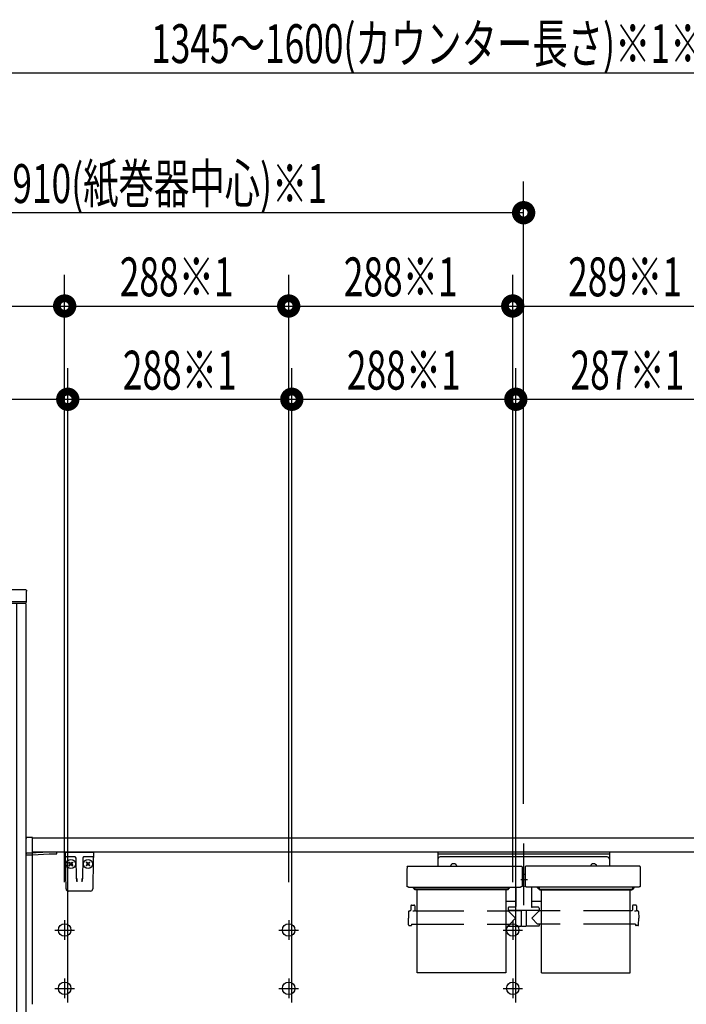
# Model space of a CAD drawing. Units: millimetres. Extents: x -395 to -10, y 7 to 287.
# Drawn here: x -315 to -272, y 105 to 168 of the extents above; entities that cross this region are included whole.
import ezdxf

# ---------------------------------------------------------------- set-up
doc = ezdxf.new("R2010")
doc.units = ezdxf.units.MM
for name, pattern in [('CENTER', [12, 7.5, -1.5, 1.5, -1.5]), ('DASHED', [4.5, 3, -1.5]), ('PHANTOM', [15, 7.5, -1.5, 1.5, -1.5, 1.5, -1.5])]:
    doc.linetypes.add(name, pattern=pattern)
doc.styles.get("Standard").update_dxf_attribs({"font": 'ROMANS', "bigfont": 'BIGFONT'})

# ---------------------------------------------------------------- blocks, each defined once
blk = doc.blocks.new('VIS_UWRA3_R0016')
at = {"color": 112, "linetype": 'Continuous'}
for p, q in [((-327.639, 130.864), (-315.539, 130.864)), ((-327.639, 78.164), (-327.639, 130.864)), ((-315.539, 130.864), (-315.539, 82.203)), ((-315.439, 130.864), (-315.424, 130.864)), ((-315.439, 82.203), (-315.439, 130.864)), ((-314.139, 130.864), (-315.424, 130.864)), ((-314.739, 130.864), (-314.739, 78.664)), ((-314.139, 130.864), (-314.139, 82.203)), ((-315.539, 82.203), (-315.539, 81.086)), ((-315.439, 81.086), (-315.439, 82.203)), ((-314.139, 82.203), (-314.139, 81.086)), ((-314.024, 81.964), (-314.139, 81.964)), ((-315.539, 81.086), (-315.539, 78.164)), ((-315.439, 78.664), (-315.439, 81.086)), ((-314.139, 81.086), (-314.139, 78.664)), ((-314.139, 78.664), (-315.439, 78.664)), ((-314.914, 78.174), (-314.914, 78.664)), ((-314.864, 78.664), (-314.864, 78.174)), ((-314.839, 78.174), (-314.839, 78.664)), ((-314.739, 78.664), (-314.739, 78.265)), ((-314.089, 78.659), (-314.089, 78.544)), ((-314.089, 78.272), (-314.089, 78.544)), ((-314.079, 78.669), (-314.024, 78.669)), ((-315.539, 78.164), (-327.639, 78.164)), ((-314.864, 78.164), (-314.904, 78.164)), ((-314.864, 78.164), (-314.864, 78.174)), ((-314.829, 78.164), (-314.864, 78.164)), ((-314.259, 78.164), (-314.829, 78.164)), ((-314.099, 78.264), (-314.729, 78.264)), ((-314.729, 78.255), (-314.259, 78.255)), ((-314.239, 78.164), (-314.259, 78.164)), ((-314.249, 78.245), (-314.249, 78.174)), ((-314.024, 78.164), (-314.239, 78.164))]:
    blk.add_line(p, q, dxfattribs=at)
at = {"color": 20, "linetype": 'CENTER'}
for p, q in [((-318.039, 129.314), (-317.339, 129.314)), ((-317.689, 128.964), (-317.689, 129.664)), ((-324.889, 126.714), (-324.889, 127.414)), ((-325.239, 127.064), (-324.539, 127.064)), ((-317.489, 112.914), (-316.789, 112.914)), ((-317.139, 112.564), (-317.139, 113.264)), ((-326.139, 111.064), (-326.139, 111.764)), ((-326.489, 111.414), (-325.789, 111.414)), ((-318.239, 99.664), (-317.539, 99.664)), ((-317.889, 99.314), (-317.889, 100.014)), ((-318.814, 97.789), (-318.114, 97.789)), ((-318.464, 97.439), (-318.464, 98.139)), ((-326.139, 95.689), (-326.139, 96.389)), ((-326.489, 96.039), (-325.789, 96.039))]:
    blk.add_line(p, q, dxfattribs=at)
at = {"color": 0, "linetype": 'DASHED'}
for p, q in [((-327.639, 119.589), (-315.539, 119.589)), ((-327.639, 118.989), (-315.539, 118.989))]:
    blk.add_line(p, q, dxfattribs=at)
at = {"color": 0, "linetype": 'Continuous'}
blk.add_line((-314.024, 81.964), (-314.024, 78.164), dxfattribs=at)
at = {"color": 112, "linetype": 'Continuous'}
for points in [[(-314.729, 78.264), (-314.729, 78.264), (-314.729, 78.264), (-314.73, 78.264), (-314.73, 78.264), (-314.73, 78.264), (-314.731, 78.264), (-314.731, 78.264), (-314.731, 78.264), (-314.732, 78.264), (-314.732, 78.265), (-314.732, 78.265), (-314.732, 78.265), (-314.733, 78.265), (-314.733, 78.265), (-314.733, 78.265), (-314.734, 78.265), (-314.734, 78.265), (-314.734, 78.266), (-314.734, 78.266), (-314.735, 78.266), (-314.735, 78.266), (-314.735, 78.266), (-314.735, 78.267), (-314.736, 78.267), (-314.736, 78.267), (-314.736, 78.267), (-314.736, 78.267), (-314.736, 78.268), (-314.737, 78.268), (-314.737, 78.268), (-314.737, 78.268), (-314.737, 78.269), (-314.737, 78.269), (-314.738, 78.269), (-314.738, 78.27), (-314.738, 78.27), (-314.738, 78.27), (-314.738, 78.27), (-314.738, 78.271), (-314.738, 78.271), (-314.738, 78.271), (-314.738, 78.272), (-314.739, 78.272), (-314.739, 78.272), (-314.739, 78.273), (-314.739, 78.273), (-314.739, 78.273), (-314.739, 78.273), (-314.739, 78.274), (-314.739, 78.274)], [(-314.729, 78.255), (-314.729, 78.255), (-314.729, 78.255), (-314.73, 78.255), (-314.73, 78.255), (-314.73, 78.255), (-314.731, 78.255), (-314.731, 78.255), (-314.731, 78.255), (-314.732, 78.255), (-314.732, 78.255), (-314.732, 78.255), (-314.732, 78.255), (-314.733, 78.255), (-314.733, 78.256), (-314.733, 78.256), (-314.734, 78.256), (-314.734, 78.256), (-314.734, 78.256), (-314.734, 78.256), (-314.735, 78.257), (-314.735, 78.257), (-314.735, 78.257), (-314.735, 78.257), (-314.736, 78.257), (-314.736, 78.258), (-314.736, 78.258), (-314.736, 78.258), (-314.736, 78.258), (-314.737, 78.259), (-314.737, 78.259), (-314.737, 78.259), (-314.737, 78.259), (-314.737, 78.26), (-314.738, 78.26), (-314.738, 78.26), (-314.738, 78.26), (-314.738, 78.261), (-314.738, 78.261), (-314.738, 78.261), (-314.738, 78.262), (-314.738, 78.262), (-314.738, 78.262), (-314.739, 78.262), (-314.739, 78.263), (-314.739, 78.263), (-314.739, 78.263), (-314.739, 78.264), (-314.739, 78.264), (-314.739, 78.264), (-314.739, 78.265)], [(-314.259, 78.255), (-314.258, 78.255), (-314.258, 78.255), (-314.258, 78.255), (-314.258, 78.255), (-314.257, 78.255), (-314.257, 78.254), (-314.257, 78.254), (-314.256, 78.254), (-314.256, 78.254), (-314.256, 78.254), (-314.255, 78.254), (-314.255, 78.254), (-314.255, 78.254), (-314.255, 78.254), (-314.254, 78.254), (-314.254, 78.253), (-314.254, 78.253), (-314.253, 78.253), (-314.253, 78.253), (-314.253, 78.253), (-314.253, 78.253), (-314.252, 78.252), (-314.252, 78.252), (-314.252, 78.252), (-314.252, 78.252), (-314.251, 78.252), (-314.251, 78.251), (-314.251, 78.251), (-314.251, 78.251), (-314.251, 78.251), (-314.25, 78.25), (-314.25, 78.25), (-314.25, 78.25), (-314.25, 78.249), (-314.25, 78.249), (-314.25, 78.249), (-314.25, 78.249), (-314.249, 78.248), (-314.249, 78.248), (-314.249, 78.248), (-314.249, 78.247), (-314.249, 78.247), (-314.249, 78.247), (-314.249, 78.247), (-314.249, 78.246), (-314.249, 78.246), (-314.249, 78.246), (-314.249, 78.245), (-314.249, 78.245), (-314.249, 78.245)], [(-314.089, 78.274), (-314.089, 78.274), (-314.089, 78.273), (-314.089, 78.273), (-314.089, 78.273), (-314.089, 78.273), (-314.089, 78.272), (-314.089, 78.272), (-314.089, 78.272), (-314.089, 78.271), (-314.089, 78.271), (-314.089, 78.271), (-314.089, 78.27), (-314.09, 78.27), (-314.09, 78.27), (-314.09, 78.27), (-314.09, 78.269), (-314.09, 78.269), (-314.09, 78.269), (-314.09, 78.268), (-314.091, 78.268), (-314.091, 78.268), (-314.091, 78.268), (-314.091, 78.267), (-314.091, 78.267), (-314.092, 78.267), (-314.092, 78.267), (-314.092, 78.267), (-314.092, 78.266), (-314.093, 78.266), (-314.093, 78.266), (-314.093, 78.266), (-314.093, 78.266), (-314.094, 78.265), (-314.094, 78.265), (-314.094, 78.265), (-314.095, 78.265), (-314.095, 78.265), (-314.095, 78.265), (-314.095, 78.265), (-314.096, 78.265), (-314.096, 78.264), (-314.096, 78.264), (-314.097, 78.264), (-314.097, 78.264), (-314.097, 78.264), (-314.098, 78.264), (-314.098, 78.264), (-314.098, 78.264), (-314.098, 78.264), (-314.099, 78.264)]]:
    blk.add_lwpolyline(points, dxfattribs=at)
at = {"color": 0, "linetype": 'Continuous'}
for centre in [(-317.689, 129.314), (-324.889, 127.064), (-317.139, 112.914), (-326.139, 111.414), (-317.889, 99.664), (-318.464, 97.789), (-326.139, 96.039)]:
    blk.add_circle(centre, 0.125, dxfattribs=at)
at = {"color": 112, "linetype": 'Continuous'}
for centre, start, end in [((-314.079, 78.659), 90, 180), ((-314.904, 78.174), 180, 270), ((-314.829, 78.174), 180, 270), ((-314.259, 78.174), 270, 0)]:
    blk.add_arc(centre, 0.01, start, end, dxfattribs=at)
at = {"color": 0}
blk.add_point((-327.639, 78.164), dxfattribs=at)
blk = doc.blocks.new('VIS_UWRA3_R0018')
at = {"color": 20, "linetype": 'Continuous'}
for p, q in [((-327.494, 131.765), (-327.494, 131.735)), ((-327.484, 131.775), (-327.48, 131.775)), ((-327.48, 131.775), (-314.214, 131.775)), ((-314.214, 131.775), (-314.209, 131.775)), ((-327.539, 130.964), (-327.539, 131.664)), ((-314.084, 130.965), (-314.084, 131.65)), ((-326.861, 130.964), (-327.539, 130.964)), ((-326.84, 130.921), (-326.844, 130.908)), ((-326.844, 130.905), (-326.844, 130.825)), ((-326.84, 130.925), (-326.84, 130.921)), ((-326.834, 130.815), (-326.346, 130.815)), ((-326.834, 130.815), (-326.834, 130.815)), ((-326.345, 130.821), (-326.344, 130.821)), ((-326.326, 130.821), (-326.326, 130.821)), ((-326.326, 130.821), (-326.126, 130.821)), ((-326.126, 130.821), (-326.126, 130.821)), ((-326.109, 130.821), (-326.108, 130.821)), ((-326.108, 130.821), (-326.108, 130.821)), ((-326.108, 130.821), (-324.464, 130.821)), ((-324.464, 130.821), (-324.464, 130.821)), ((-324.464, 130.821), (-324.463, 130.821)), ((-324.447, 130.821), (-324.447, 130.821)), ((-324.447, 130.821), (-324.246, 130.821)), ((-324.246, 130.821), (-324.246, 130.821)), ((-324.226, 130.815), (-317.996, 130.815)), ((-317.995, 130.821), (-317.994, 130.821)), ((-317.976, 130.821), (-317.976, 130.821)), ((-317.976, 130.821), (-317.776, 130.821)), ((-317.776, 130.821), (-317.776, 130.821)), ((-317.759, 130.821), (-317.758, 130.821)), ((-317.758, 130.821), (-317.758, 130.821)), ((-317.758, 130.821), (-316.114, 130.821)), ((-316.114, 130.821), (-316.114, 130.821)), ((-316.114, 130.821), (-316.113, 130.821)), ((-316.097, 130.821), (-316.097, 130.821)), ((-316.097, 130.821), (-315.919, 130.821)), ((-315.909, 130.915), (-315.909, 130.879)), ((-315.909, 130.911), (-315.909, 130.911)), ((-315.909, 130.879), (-315.909, 130.839)), ((-315.909, 130.839), (-315.909, 130.831)), ((-314.135, 130.964), (-315.865, 130.964)), ((-314.135, 130.964), (-314.133, 130.96)), ((-314.124, 130.955), (-314.094, 130.955))]:
    blk.add_line(p, q, dxfattribs=at)
at = {"color": 112, "linetype": 'Continuous'}
for p, q in [((-327.539, 131.664), (-327.539, 130.964)), ((-315.451, 130.964), (-315.576, 130.964))]:
    blk.add_line(p, q, dxfattribs=at)
at = {"color": 20, "linetype": 'Continuous'}
for points in [[(-327.494, 131.765), (-327.494, 131.766), (-327.494, 131.766), (-327.494, 131.766), (-327.494, 131.766), (-327.494, 131.767), (-327.494, 131.767), (-327.494, 131.767), (-327.494, 131.768), (-327.494, 131.768), (-327.494, 131.768), (-327.494, 131.769), (-327.494, 131.769), (-327.494, 131.769), (-327.493, 131.769), (-327.493, 131.77), (-327.493, 131.77), (-327.493, 131.77), (-327.493, 131.771), (-327.493, 131.771), (-327.493, 131.771), (-327.492, 131.771), (-327.492, 131.772), (-327.492, 131.772), (-327.492, 131.772), (-327.492, 131.772), (-327.491, 131.772), (-327.491, 131.773), (-327.491, 131.773), (-327.491, 131.773), (-327.49, 131.773), (-327.49, 131.773), (-327.49, 131.774), (-327.49, 131.774), (-327.489, 131.774), (-327.489, 131.774), (-327.489, 131.774), (-327.488, 131.774), (-327.488, 131.774), (-327.488, 131.775), (-327.488, 131.775), (-327.487, 131.775), (-327.487, 131.775), (-327.487, 131.775), (-327.486, 131.775), (-327.486, 131.775), (-327.486, 131.775), (-327.485, 131.775), (-327.485, 131.775), (-327.485, 131.775), (-327.484, 131.775)], [(-327.49, 131.714), (-327.49, 131.726), (-327.49, 131.727)], [(-314.209, 131.775), (-314.205, 131.775), (-314.201, 131.775), (-314.197, 131.775), (-314.193, 131.774), (-314.19, 131.774), (-314.186, 131.773), (-314.182, 131.772), (-314.178, 131.771), (-314.174, 131.77), (-314.171, 131.769), (-314.167, 131.768), (-314.163, 131.766), (-314.159, 131.765), (-314.156, 131.763), (-314.152, 131.762), (-314.149, 131.76), (-314.146, 131.758), (-314.142, 131.756), (-314.139, 131.754), (-314.136, 131.751), (-314.133, 131.749), (-314.129, 131.747), (-314.126, 131.744), (-314.124, 131.741), (-314.121, 131.739), (-314.118, 131.736), (-314.115, 131.733), (-314.113, 131.73), (-314.11, 131.727), (-314.108, 131.724), (-314.106, 131.72), (-314.104, 131.717), (-314.102, 131.714), (-314.1, 131.71), (-314.098, 131.707), (-314.096, 131.703), (-314.094, 131.7), (-314.093, 131.696), (-314.092, 131.693), (-314.09, 131.689), (-314.089, 131.685), (-314.088, 131.681), (-314.087, 131.677), (-314.086, 131.674), (-314.086, 131.67), (-314.085, 131.666), (-314.085, 131.662), (-314.084, 131.658), (-314.084, 131.654), (-314.084, 131.65)], [(-326.861, 130.964), (-326.858, 130.963), (-326.84, 130.925)], [(-326.326, 130.821), (-326.336, 130.821), (-326.344, 130.821)], [(-326.126, 130.821), (-326.125, 130.821), (-326.125, 130.821), (-326.124, 130.821), (-326.124, 130.821), (-326.124, 130.821), (-326.123, 130.821), (-326.123, 130.821), (-326.122, 130.821), (-326.122, 130.821), (-326.121, 130.821), (-326.121, 130.821), (-326.121, 130.821), (-326.12, 130.821), (-326.12, 130.821), (-326.119, 130.821), (-326.119, 130.821), (-326.119, 130.821), (-326.118, 130.821), (-326.118, 130.821), (-326.117, 130.821), (-326.117, 130.821), (-326.117, 130.821), (-326.116, 130.821), (-326.116, 130.821), (-326.116, 130.821), (-326.115, 130.821), (-326.115, 130.821), (-326.114, 130.821), (-326.114, 130.821), (-326.114, 130.821), (-326.113, 130.821), (-326.113, 130.821), (-326.113, 130.821), (-326.112, 130.821), (-326.112, 130.821), (-326.112, 130.821), (-326.111, 130.821), (-326.111, 130.821), (-326.111, 130.821), (-326.111, 130.821), (-326.11, 130.821), (-326.11, 130.821), (-326.11, 130.821), (-326.11, 130.821), (-326.109, 130.821), (-326.109, 130.821), (-326.109, 130.821), (-326.109, 130.821), (-326.108, 130.821), (-326.108, 130.821)], [(-324.464, 130.821), (-324.464, 130.821), (-324.464, 130.821), (-324.464, 130.821), (-324.464, 130.821), (-324.463, 130.821), (-324.463, 130.821), (-324.463, 130.821), (-324.463, 130.821), (-324.462, 130.821), (-324.462, 130.821), (-324.462, 130.821), (-324.461, 130.821), (-324.461, 130.821), (-324.461, 130.821), (-324.46, 130.821), (-324.46, 130.821), (-324.46, 130.821), (-324.46, 130.821), (-324.459, 130.821), (-324.459, 130.821), (-324.459, 130.821), (-324.458, 130.821), (-324.458, 130.821), (-324.457, 130.821), (-324.457, 130.821), (-324.457, 130.821), (-324.456, 130.821), (-324.456, 130.821), (-324.456, 130.821), (-324.455, 130.821), (-324.455, 130.821), (-324.454, 130.821), (-324.454, 130.821), (-324.454, 130.821), (-324.453, 130.821), (-324.453, 130.821), (-324.452, 130.821), (-324.452, 130.821), (-324.452, 130.821), (-324.451, 130.821), (-324.451, 130.821), (-324.45, 130.821), (-324.45, 130.821), (-324.449, 130.821), (-324.449, 130.821), (-324.449, 130.821), (-324.448, 130.821), (-324.448, 130.821), (-324.447, 130.821), (-324.447, 130.821)], [(-324.228, 130.821), (-324.228, 130.821), (-324.228, 130.821), (-324.228, 130.821), (-324.228, 130.821), (-324.229, 130.821), (-324.23, 130.821), (-324.234, 130.821), (-324.246, 130.821)], [(-317.976, 130.821), (-317.986, 130.821), (-317.994, 130.821)], [(-317.776, 130.821), (-317.775, 130.821), (-317.775, 130.821), (-317.774, 130.821), (-317.774, 130.821), (-317.774, 130.821), (-317.773, 130.821), (-317.773, 130.821), (-317.772, 130.821), (-317.772, 130.821), (-317.771, 130.821), (-317.771, 130.821), (-317.771, 130.821), (-317.77, 130.821), (-317.77, 130.821), (-317.769, 130.821), (-317.769, 130.821), (-317.769, 130.821), (-317.768, 130.821), (-317.768, 130.821), (-317.767, 130.821), (-317.767, 130.821), (-317.767, 130.821), (-317.766, 130.821), (-317.766, 130.821), (-317.766, 130.821), (-317.765, 130.821), (-317.765, 130.821), (-317.764, 130.821), (-317.764, 130.821), (-317.764, 130.821), (-317.763, 130.821), (-317.763, 130.821), (-317.763, 130.821), (-317.762, 130.821), (-317.762, 130.821), (-317.762, 130.821), (-317.761, 130.821), (-317.761, 130.821), (-317.761, 130.821), (-317.761, 130.821), (-317.76, 130.821), (-317.76, 130.821), (-317.76, 130.821), (-317.76, 130.821), (-317.759, 130.821), (-317.759, 130.821), (-317.759, 130.821), (-317.759, 130.821), (-317.758, 130.821), (-317.758, 130.821)], [(-316.114, 130.821), (-316.114, 130.821), (-316.114, 130.821), (-316.114, 130.821), (-316.114, 130.821), (-316.113, 130.821), (-316.113, 130.821), (-316.113, 130.821), (-316.113, 130.821), (-316.112, 130.821), (-316.112, 130.821), (-316.112, 130.821), (-316.111, 130.821), (-316.111, 130.821), (-316.111, 130.821), (-316.11, 130.821), (-316.11, 130.821), (-316.11, 130.821), (-316.11, 130.821), (-316.109, 130.821), (-316.109, 130.821), (-316.109, 130.821), (-316.108, 130.821), (-316.108, 130.821), (-316.107, 130.821), (-316.107, 130.821), (-316.107, 130.821), (-316.106, 130.821), (-316.106, 130.821), (-316.106, 130.821), (-316.105, 130.821), (-316.105, 130.821), (-316.104, 130.821), (-316.104, 130.821), (-316.104, 130.821), (-316.103, 130.821), (-316.103, 130.821), (-316.102, 130.821), (-316.102, 130.821), (-316.102, 130.821), (-316.101, 130.821), (-316.101, 130.821), (-316.1, 130.821), (-316.1, 130.821), (-316.099, 130.821), (-316.099, 130.821), (-316.099, 130.821), (-316.098, 130.821), (-316.098, 130.821), (-316.097, 130.821), (-316.097, 130.821)], [(-315.909, 130.918), (-315.909, 130.92), (-315.909, 130.921), (-315.908, 130.923), (-315.908, 130.924), (-315.908, 130.926), (-315.907, 130.927), (-315.907, 130.929), (-315.907, 130.93), (-315.906, 130.932), (-315.906, 130.933), (-315.905, 130.934), (-315.904, 130.936), (-315.904, 130.937), (-315.903, 130.938), (-315.902, 130.94), (-315.902, 130.941), (-315.901, 130.942), (-315.9, 130.943), (-315.899, 130.945), (-315.898, 130.946), (-315.897, 130.947), (-315.896, 130.948), (-315.895, 130.949), (-315.894, 130.95), (-315.893, 130.951), (-315.892, 130.952), (-315.891, 130.953), (-315.89, 130.954), (-315.888, 130.955), (-315.887, 130.956), (-315.886, 130.957), (-315.885, 130.957), (-315.883, 130.958), (-315.882, 130.959), (-315.881, 130.96), (-315.879, 130.96), (-315.878, 130.961), (-315.877, 130.961), (-315.875, 130.962), (-315.874, 130.962), (-315.872, 130.963), (-315.871, 130.963), (-315.869, 130.963), (-315.868, 130.964), (-315.866, 130.964), (-315.865, 130.964), (-315.864, 130.964), (-315.862, 130.964), (-315.861, 130.965), (-315.859, 130.965)], [(-315.909, 130.911), (-315.909, 130.911), (-315.909, 130.911), (-315.909, 130.911), (-315.909, 130.912), (-315.909, 130.912), (-315.909, 130.912), (-315.909, 130.912), (-315.909, 130.912), (-315.909, 130.912), (-315.909, 130.912), (-315.909, 130.913), (-315.909, 130.913), (-315.909, 130.913), (-315.909, 130.913), (-315.909, 130.913), (-315.909, 130.913), (-315.909, 130.914), (-315.909, 130.914), (-315.909, 130.914), (-315.909, 130.914), (-315.909, 130.914), (-315.909, 130.914), (-315.909, 130.914), (-315.909, 130.915), (-315.909, 130.915), (-315.909, 130.915), (-315.909, 130.915), (-315.909, 130.915), (-315.909, 130.915), (-315.909, 130.915), (-315.909, 130.916), (-315.909, 130.916), (-315.909, 130.916), (-315.909, 130.916), (-315.909, 130.916), (-315.909, 130.916), (-315.909, 130.916), (-315.909, 130.917), (-315.909, 130.917), (-315.909, 130.917), (-315.909, 130.917), (-315.909, 130.917), (-315.909, 130.917), (-315.909, 130.918), (-315.909, 130.918), (-315.909, 130.918), (-315.909, 130.918), (-315.909, 130.918), (-315.909, 130.918), (-315.909, 130.918)], [(-315.909, 130.909), (-315.909, 130.909), (-315.909, 130.909), (-315.909, 130.909), (-315.909, 130.909), (-315.909, 130.909), (-315.909, 130.909), (-315.909, 130.91), (-315.909, 130.91), (-315.909, 130.91), (-315.909, 130.91), (-315.909, 130.91), (-315.909, 130.91), (-315.909, 130.91), (-315.909, 130.91), (-315.909, 130.91), (-315.909, 130.91), (-315.909, 130.91), (-315.909, 130.91), (-315.909, 130.91), (-315.909, 130.91), (-315.909, 130.91), (-315.909, 130.91), (-315.909, 130.91), (-315.909, 130.91), (-315.909, 130.91), (-315.909, 130.91), (-315.909, 130.91), (-315.909, 130.91), (-315.909, 130.91), (-315.909, 130.91), (-315.909, 130.91), (-315.909, 130.91), (-315.909, 130.91), (-315.909, 130.91), (-315.909, 130.91), (-315.909, 130.911), (-315.909, 130.911), (-315.909, 130.911), (-315.909, 130.911), (-315.909, 130.911), (-315.909, 130.911), (-315.909, 130.911), (-315.909, 130.911), (-315.909, 130.911), (-315.909, 130.911), (-315.909, 130.911), (-315.909, 130.911), (-315.909, 130.911), (-315.909, 130.911), (-315.909, 130.911)]]:
    blk.add_lwpolyline(points, dxfattribs=at)
for centre, radius, start, end in [((-327.484, 131.735), 0.01, 180, 238.42778), ((-327.489, 131.664), 0.05, 90.99615, 180), ((-326.834, 130.905), 0.01, 161.56527, 180), ((-326.834, 130.825), 0.01, 180, 270), ((-326.346, 130.825), 0.01, 270, 338.95406), ((-326.108, 130.831), 0.01, 267.47431, 270), ((-324.464, 130.831), 0.01, 270, 272.52569), ((-324.226, 130.825), 0.01, 200.97422, 270), ((-317.996, 130.825), 0.01, 270, 338.95406), ((-317.758, 130.831), 0.01, 267.47431, 270), ((-316.114, 130.831), 0.01, 270, 272.52569), ((-315.919, 130.831), 0.01, 270, 0), ((-314.124, 130.965), 0.01, 206.56592, 270), ((-314.094, 130.965), 0.01, 270, 0)]:
    blk.add_arc(centre, radius, start, end, dxfattribs=at)
blk = doc.blocks.new('VIS_UWRA3_R0019')
at = {"color": 20, "linetype": 'Continuous'}
for p, q in [((-311.585, 114.613), (-311.589, 114.864)), ((-309.789, 114.864), (-309.793, 114.613)), ((-311.581, 114.392), (-311.585, 114.613)), ((-311.548, 112.512), (-311.581, 114.392)), ((-311.185, 114.564), (-311.535, 114.564)), ((-310.957, 114.564), (-311.185, 114.564)), ((-310.888, 113.203), (-310.91, 114.49)), ((-310.468, 114.492), (-310.49, 113.203)), ((-310.468, 114.502), (-310.468, 114.492)), ((-310.193, 114.564), (-310.421, 114.564)), ((-309.843, 114.564), (-310.193, 114.564)), ((-309.797, 114.392), (-309.83, 112.512)), ((-309.793, 114.613), (-309.797, 114.392)), ((-310.887, 113.148), (-310.888, 113.203)), ((-310.863, 113.181), (-310.858, 112.961)), ((-310.52, 112.961), (-310.515, 113.181)), ((-310.49, 113.203), (-310.491, 113.148)), ((-309.98, 112.364), (-311.398, 112.364))]:
    blk.add_line(p, q, dxfattribs=at)
at = {"color": 0, "linetype": 'Continuous'}
for p, q in [((-311.588, 114.864), (-309.789, 114.864)), ((-311.363, 114.203), (-311.327, 114.238)), ((-311.363, 114.203), (-311.274, 114.114)), ((-311.363, 114.026), (-311.274, 114.114)), ((-311.363, 114.026), (-311.327, 113.99)), ((-311.327, 114.238), (-311.239, 114.15)), ((-311.327, 113.99), (-311.239, 114.079)), ((-311.239, 114.15), (-311.151, 114.238)), ((-311.239, 114.079), (-311.151, 113.99)), ((-311.204, 114.114), (-311.115, 114.203)), ((-311.204, 114.114), (-311.115, 114.026)), ((-311.151, 114.238), (-311.115, 114.203)), ((-311.151, 113.99), (-311.115, 114.026)), ((-310.227, 114.238), (-310.262, 114.203)), ((-310.174, 114.114), (-310.262, 114.203)), ((-310.174, 114.114), (-310.262, 114.026)), ((-310.227, 113.99), (-310.262, 114.026)), ((-310.138, 114.15), (-310.227, 114.238)), ((-310.138, 114.079), (-310.227, 113.99)), ((-310.05, 114.238), (-310.138, 114.15)), ((-310.05, 113.99), (-310.138, 114.079)), ((-310.015, 114.203), (-310.103, 114.114)), ((-310.015, 114.026), (-310.103, 114.114)), ((-310.015, 114.203), (-310.05, 114.238)), ((-310.015, 114.026), (-310.05, 113.99))]:
    blk.add_line(p, q, dxfattribs=at)
for centre in [(-311.239, 114.114), (-310.138, 114.114)]:
    blk.add_circle(centre, 0.295, dxfattribs=at)
at = {"color": 20, "linetype": 'Continuous'}
for centre, radius, start, end in [((-311.535, 114.614), 0.05, 181, 270), ((-310.985, 114.489), 0.075, 1, 90), ((-310.393, 114.489), 0.075, 167.49959, 179), ((-310.393, 114.489), 0.075, 90, 158.86953), ((-309.843, 114.614), 0.05, 270, 359), ((-311.398, 112.514), 0.15, 181, 270), ((-309.98, 112.514), 0.15, 270, 359)]:
    blk.add_arc(centre, radius, start, end, dxfattribs=at)
blk.add_ellipse((-310.394, 114.489), major_axis=(0, 0.075), ratio=0.998167, start_param=0, end_param=1.430331, dxfattribs=at)
for points, knots in [([(-310.887, 113.148), (-310.887, 113.148), (-310.887, 113.146), (-310.887, 113.144), (-310.887, 113.142), (-310.886, 113.14), (-310.886, 113.138), (-310.886, 113.136), (-310.886, 113.133), (-310.886, 113.131), (-310.886, 113.129), (-310.886, 113.127), (-310.885, 113.125), (-310.885, 113.123), (-310.885, 113.12), (-310.885, 113.118), (-310.884, 113.116), (-310.884, 113.114), (-310.884, 113.112), (-310.884, 113.11), (-310.883, 113.107), (-310.883, 113.105), (-310.883, 113.103), (-310.882, 113.101), (-310.882, 113.099), (-310.882, 113.096), (-310.882, 113.094), (-310.881, 113.092), (-310.881, 113.09), (-310.881, 113.087), (-310.88, 113.085), (-310.88, 113.083), (-310.879, 113.081), (-310.879, 113.079), (-310.879, 113.076), (-310.878, 113.074), (-310.878, 113.072), (-310.878, 113.07), (-310.877, 113.067), (-310.877, 113.065), (-310.877, 113.063), (-310.876, 113.061), (-310.876, 113.058), (-310.875, 113.056), (-310.875, 113.054), (-310.875, 113.052), (-310.874, 113.049), (-310.874, 113.047), (-310.874, 113.045), (-310.873, 113.043), (-310.873, 113.04), (-310.872, 113.038), (-310.872, 113.036), (-310.872, 113.034), (-310.871, 113.031), (-310.871, 113.029), (-310.87, 113.027), (-310.87, 113.024), (-310.869, 113.022), (-310.869, 113.02), (-310.869, 113.017), (-310.868, 113.015), (-310.868, 113.013), (-310.867, 113.011), (-310.867, 113.008), (-310.867, 113.006), (-310.866, 113.004), (-310.866, 113.001), (-310.865, 112.999), (-310.865, 112.997), (-310.864, 112.994), (-310.864, 112.992), (-310.864, 112.989), (-310.863, 112.987), (-310.863, 112.985), (-310.862, 112.982), (-310.862, 112.98), (-310.861, 112.978), (-310.861, 112.975), (-310.861, 112.973), (-310.86, 112.971), (-310.86, 112.968), (-310.859, 112.966), (-310.859, 112.963), (-310.859, 112.962), (-310.858, 112.961)], [0, 0, 0, 0, 0.0021489, 0.0042991, 0.0064509, 0.0086047, 0.0107607, 0.0129192, 0.0150804, 0.0172447, 0.019412, 0.0215828, 0.0237571, 0.0259351, 0.0281169, 0.0303027, 0.0324927, 0.0346869, 0.0368854, 0.0390885, 0.0412961, 0.0435085, 0.0457256, 0.047947, 0.0501721, 0.0524006, 0.054632, 0.0568658, 0.0591022, 0.0613414, 0.0635836, 0.0658286, 0.0680767, 0.0703278, 0.0725819, 0.0748391, 0.0770995, 0.0793631, 0.0816298, 0.0838998, 0.086173, 0.0884495, 0.0907293, 0.0930125, 0.0952991, 0.097589, 0.0998824, 0.1021792, 0.1044795, 0.1067833, 0.1090906, 0.1114014, 0.1137158, 0.1160338, 0.1183554, 0.1206806, 0.1230094, 0.1253419, 0.1276781, 0.130018, 0.1323616, 0.134709, 0.1370601, 0.139415, 0.1417737, 0.1441362, 0.1465026, 0.1488728, 0.1512469, 0.1536249, 0.1560068, 0.1583926, 0.1607824, 0.1631761, 0.1655739, 0.1679754, 0.1703801, 0.172787, 0.1751952, 0.177604, 0.1800134, 0.1824237, 0.1848349, 0.1872468, 0.1896558, 0.1896558, 0.1896558, 0.1896558]), ([(-310.52, 112.961), (-310.52, 112.962), (-310.519, 112.963), (-310.519, 112.966), (-310.518, 112.968), (-310.518, 112.971), (-310.518, 112.973), (-310.517, 112.975), (-310.517, 112.978), (-310.516, 112.98), (-310.516, 112.982), (-310.515, 112.985), (-310.515, 112.987), (-310.515, 112.989), (-310.514, 112.992), (-310.514, 112.994), (-310.513, 112.997), (-310.513, 112.999), (-310.512, 113.001), (-310.512, 113.004), (-310.512, 113.006), (-310.511, 113.008), (-310.511, 113.011), (-310.51, 113.013), (-310.51, 113.015), (-310.509, 113.017), (-310.509, 113.02), (-310.509, 113.022), (-310.508, 113.024), (-310.508, 113.027), (-310.507, 113.029), (-310.507, 113.031), (-310.507, 113.034), (-310.506, 113.036), (-310.506, 113.038), (-310.505, 113.04), (-310.505, 113.043), (-310.505, 113.045), (-310.504, 113.047), (-310.504, 113.049), (-310.503, 113.052), (-310.503, 113.054), (-310.503, 113.056), (-310.502, 113.058), (-310.502, 113.061), (-310.502, 113.063), (-310.501, 113.065), (-310.501, 113.067), (-310.5, 113.07), (-310.5, 113.072), (-310.5, 113.074), (-310.499, 113.076), (-310.499, 113.079), (-310.499, 113.081), (-310.498, 113.083), (-310.498, 113.085), (-310.498, 113.087), (-310.497, 113.09), (-310.497, 113.092), (-310.497, 113.094), (-310.496, 113.096), (-310.496, 113.099), (-310.496, 113.101), (-310.495, 113.103), (-310.495, 113.105), (-310.495, 113.107), (-310.495, 113.11), (-310.494, 113.112), (-310.494, 113.114), (-310.494, 113.116), (-310.494, 113.118), (-310.493, 113.12), (-310.493, 113.123), (-310.493, 113.125), (-310.493, 113.127), (-310.492, 113.129), (-310.492, 113.131), (-310.492, 113.133), (-310.492, 113.136), (-310.492, 113.138), (-310.492, 113.14), (-310.492, 113.142), (-310.492, 113.144), (-310.491, 113.146), (-310.491, 113.148), (-310.491, 113.148)], [0, 0, 0, 0, 0.0024089, 0.0048209, 0.0072321, 0.0096424, 0.0120518, 0.0144606, 0.0168688, 0.0192757, 0.0216803, 0.0240819, 0.0264797, 0.0288734, 0.0312632, 0.033649, 0.0360309, 0.0384089, 0.040783, 0.0431532, 0.0455195, 0.0478821, 0.0502408, 0.0525957, 0.0549468, 0.0572941, 0.0596378, 0.0619777, 0.0643138, 0.0666464, 0.0689752, 0.0713004, 0.073622, 0.07594, 0.0782544, 0.0805652, 0.0828725, 0.0851763, 0.0874766, 0.0897734, 0.0920668, 0.0943567, 0.0966433, 0.0989265, 0.1012063, 0.1034828, 0.105756, 0.108026, 0.1102927, 0.1125563, 0.1148166, 0.1170739, 0.119328, 0.1215791, 0.1238271, 0.1260722, 0.1283144, 0.1305536, 0.13279, 0.1350238, 0.1372552, 0.1394836, 0.1417088, 0.1439302, 0.1461473, 0.1483597, 0.1505673, 0.1527703, 0.1549689, 0.1571631, 0.1593531, 0.1615389, 0.1637207, 0.1658987, 0.168073, 0.1702437, 0.1724111, 0.1745753, 0.1767366, 0.1788951, 0.1810511, 0.1832049, 0.1853567, 0.1875069, 0.1896558, 0.1896558, 0.1896558, 0.1896558])]:
    blk.add_open_spline(points, degree=3, knots=knots, dxfattribs=at)
blk = doc.blocks.new('VIS_UWRA3_R0023')
at = {"color": 0, "linetype": 'CENTER'}
for p, q in [((-282.139, 115.439), (-282.139, 111.47)), ((-281.884, 113.089), (-282.329, 113.089))]:
    blk.add_line(p, q, dxfattribs=at)
at = {"color": 0, "linetype": 'Continuous'}
for p, q in [((-287.651, 114.864), (-287.651, 113.969)), ((-276.626, 114.864), (-287.651, 114.864)), ((-276.626, 114.739), (-287.651, 114.739)), ((-276.626, 114.864), (-276.626, 113.969)), ((-276.776, 114.564), (-287.501, 114.564)), ((-289.635, 113.932), (-289.639, 113.731)), ((-289.639, 113.731), (-289.639, 112.69)), ((-289.598, 113.969), (-282.28, 113.969)), ((-282.242, 113.932), (-282.239, 113.731)), ((-282.239, 113.731), (-282.239, 112.69)), ((-282.039, 113.429), (-282.239, 113.429)), ((-282.035, 113.932), (-282.039, 113.731)), ((-282.039, 113.731), (-282.039, 112.69)), ((-274.68, 113.969), (-281.998, 113.969)), ((-274.642, 113.932), (-274.639, 113.731)), ((-274.639, 113.731), (-274.639, 112.69)), ((-289.638, 112.685), (-289.639, 112.69)), ((-289.637, 112.68), (-289.638, 112.685)), ((-289.635, 112.674), (-289.637, 112.68)), ((-289.632, 112.668), (-289.635, 112.674)), ((-289.628, 112.663), (-289.632, 112.668)), ((-289.622, 112.658), (-289.628, 112.663)), ((-289.616, 112.653), (-289.622, 112.658)), ((-289.609, 112.648), (-289.616, 112.653)), ((-289.602, 112.644), (-289.609, 112.648)), ((-289.593, 112.64), (-289.602, 112.644)), ((-289.585, 112.637), (-289.593, 112.64)), ((-289.576, 112.635), (-289.585, 112.637)), ((-289.566, 112.633), (-289.576, 112.635)), ((-289.557, 112.632), (-289.566, 112.633)), ((-289.548, 112.631), (-289.557, 112.632)), ((-289.539, 112.631), (-289.548, 112.631)), ((-289.539, 112.631), (-282.339, 112.631)), ((-289.239, 112.587), (-289.239, 112.631)), ((-289.151, 112.547), (-289.199, 112.547)), ((-289.164, 112.564), (-289.164, 112.631)), ((-289.151, 112.564), (-289.164, 112.564)), ((-289.151, 112.631), (-289.151, 112.49)), ((-289.15, 112.528), (-289.151, 112.535)), ((-289.15, 112.484), (-289.151, 112.49)), ((-289.148, 112.521), (-289.15, 112.528)), ((-289.148, 112.477), (-289.15, 112.484)), ((-289.143, 112.515), (-289.148, 112.521)), ((-289.143, 112.47), (-289.148, 112.477)), ((-289.137, 112.509), (-289.143, 112.515)), ((-289.137, 112.465), (-289.143, 112.47)), ((-289.129, 112.504), (-289.137, 112.509)), ((-289.129, 112.46), (-289.137, 112.465)), ((-289.12, 112.501), (-289.129, 112.504)), ((-289.12, 112.456), (-289.129, 112.46)), ((-289.11, 112.499), (-289.12, 112.501)), ((-289.11, 112.455), (-289.12, 112.456)), ((-289.101, 112.498), (-289.11, 112.499)), ((-289.101, 112.454), (-289.11, 112.455)), ((-283.176, 112.498), (-289.101, 112.498)), ((-283.176, 112.454), (-289.101, 112.454)), ((-283.167, 112.499), (-283.176, 112.498)), ((-283.167, 112.455), (-283.176, 112.454)), ((-283.158, 112.501), (-283.167, 112.499)), ((-283.158, 112.456), (-283.167, 112.455)), ((-283.149, 112.504), (-283.158, 112.501)), ((-283.149, 112.46), (-283.158, 112.456)), ((-283.141, 112.509), (-283.149, 112.504)), ((-283.141, 112.465), (-283.149, 112.46)), ((-283.134, 112.515), (-283.141, 112.509)), ((-283.134, 112.47), (-283.141, 112.465)), ((-283.13, 112.521), (-283.134, 112.515)), ((-283.13, 112.477), (-283.134, 112.47)), ((-283.127, 112.528), (-283.13, 112.521)), ((-283.127, 112.484), (-283.13, 112.477)), ((-283.126, 112.535), (-283.127, 112.528)), ((-283.126, 112.49), (-283.127, 112.484)), ((-283.126, 112.631), (-283.126, 112.49)), ((-283.114, 112.564), (-283.126, 112.564)), ((-283.126, 112.547), (-283.079, 112.547)), ((-283.114, 112.564), (-283.114, 112.631)), ((-283.039, 112.587), (-283.039, 112.631)), ((-282.639, 112.631), (-282.639, 111.381)), ((-282.33, 112.631), (-282.339, 112.631)), ((-282.321, 112.632), (-282.33, 112.631)), ((-282.311, 112.633), (-282.321, 112.632)), ((-282.302, 112.635), (-282.311, 112.633)), ((-282.293, 112.637), (-282.302, 112.635)), ((-282.284, 112.64), (-282.293, 112.637)), ((-282.276, 112.644), (-282.284, 112.64)), ((-282.268, 112.648), (-282.276, 112.644)), ((-282.261, 112.653), (-282.268, 112.648)), ((-282.255, 112.658), (-282.261, 112.653)), ((-282.25, 112.663), (-282.255, 112.658)), ((-282.246, 112.668), (-282.25, 112.663)), ((-282.243, 112.674), (-282.246, 112.668)), ((-282.24, 112.68), (-282.243, 112.674)), ((-282.239, 112.685), (-282.24, 112.68)), ((-282.239, 112.69), (-282.239, 112.685)), ((-282.038, 112.685), (-282.039, 112.69)), ((-282.037, 112.68), (-282.038, 112.685)), ((-282.035, 112.674), (-282.037, 112.68)), ((-282.032, 112.668), (-282.035, 112.674)), ((-282.028, 112.663), (-282.032, 112.668)), ((-282.022, 112.658), (-282.028, 112.663)), ((-282.016, 112.653), (-282.022, 112.658)), ((-282.009, 112.648), (-282.016, 112.653)), ((-282.002, 112.644), (-282.009, 112.648)), ((-281.993, 112.64), (-282.002, 112.644)), ((-281.985, 112.637), (-281.993, 112.64)), ((-281.976, 112.635), (-281.985, 112.637)), ((-281.966, 112.633), (-281.976, 112.635)), ((-281.957, 112.632), (-281.966, 112.633)), ((-281.948, 112.631), (-281.957, 112.632)), ((-281.939, 112.631), (-281.948, 112.631)), ((-274.739, 112.631), (-281.939, 112.631)), ((-281.639, 112.631), (-281.639, 111.381)), ((-281.239, 112.587), (-281.239, 112.631)), ((-281.151, 112.547), (-281.199, 112.547)), ((-281.164, 112.564), (-281.164, 112.631)), ((-281.164, 112.564), (-281.151, 112.564)), ((-281.151, 112.631), (-281.151, 112.49)), ((-281.15, 112.528), (-281.151, 112.535)), ((-281.15, 112.484), (-281.151, 112.49)), ((-281.148, 112.521), (-281.15, 112.528)), ((-281.148, 112.477), (-281.15, 112.484)), ((-281.143, 112.515), (-281.148, 112.521)), ((-281.143, 112.47), (-281.148, 112.477)), ((-281.137, 112.509), (-281.143, 112.515)), ((-281.137, 112.465), (-281.143, 112.47)), ((-281.129, 112.504), (-281.137, 112.509)), ((-281.129, 112.46), (-281.137, 112.465)), ((-281.12, 112.501), (-281.129, 112.504)), ((-281.12, 112.456), (-281.129, 112.46)), ((-281.11, 112.499), (-281.12, 112.501)), ((-281.11, 112.455), (-281.12, 112.456)), ((-281.101, 112.498), (-281.11, 112.499)), ((-281.101, 112.454), (-281.11, 112.455)), ((-281.101, 112.498), (-275.176, 112.498)), ((-281.101, 112.454), (-275.176, 112.454)), ((-275.167, 112.499), (-275.176, 112.498)), ((-275.167, 112.455), (-275.176, 112.454)), ((-275.158, 112.501), (-275.167, 112.499)), ((-275.158, 112.456), (-275.167, 112.455)), ((-275.149, 112.504), (-275.158, 112.501)), ((-275.149, 112.46), (-275.158, 112.456)), ((-275.141, 112.509), (-275.149, 112.504)), ((-275.141, 112.465), (-275.149, 112.46)), ((-275.134, 112.515), (-275.141, 112.509)), ((-275.134, 112.47), (-275.141, 112.465)), ((-275.13, 112.521), (-275.134, 112.515)), ((-275.13, 112.477), (-275.134, 112.47)), ((-275.127, 112.528), (-275.13, 112.521)), ((-275.127, 112.484), (-275.13, 112.477)), ((-275.126, 112.535), (-275.127, 112.528)), ((-275.126, 112.49), (-275.127, 112.484)), ((-275.126, 112.631), (-275.126, 112.49)), ((-275.126, 112.564), (-275.114, 112.564)), ((-275.126, 112.547), (-275.079, 112.547)), ((-275.114, 112.564), (-275.114, 112.631)), ((-275.039, 112.587), (-275.039, 112.631)), ((-274.73, 112.631), (-274.739, 112.631)), ((-274.721, 112.632), (-274.73, 112.631)), ((-274.711, 112.633), (-274.721, 112.632)), ((-274.702, 112.635), (-274.711, 112.633)), ((-274.693, 112.637), (-274.702, 112.635)), ((-274.684, 112.64), (-274.693, 112.637)), ((-274.676, 112.644), (-274.684, 112.64)), ((-274.668, 112.648), (-274.676, 112.644)), ((-274.661, 112.653), (-274.668, 112.648)), ((-274.655, 112.658), (-274.661, 112.653)), ((-274.65, 112.663), (-274.655, 112.658)), ((-274.646, 112.668), (-274.65, 112.663)), ((-274.643, 112.674), (-274.646, 112.668)), ((-274.64, 112.68), (-274.643, 112.674)), ((-274.639, 112.685), (-274.64, 112.68)), ((-274.639, 112.69), (-274.639, 112.685)), ((-289.336, 111.471), (-289.192, 111.471)), ((-282.639, 111.691), (-283.289, 111.691)), ((-280.989, 111.691), (-281.639, 111.691)), ((-274.942, 111.471), (-275.086, 111.471)), ((-289.531, 111.047), (-289.539, 110.621)), ((-289.481, 111.096), (-289.438, 111.096)), ((-289.386, 111.422), (-289.388, 111.146)), ((-289.241, 111.08), (-289.264, 111.079)), ((-289.218, 111.081), (-289.241, 111.08)), ((-289.195, 111.082), (-289.218, 111.081)), ((-289.175, 111.084), (-289.195, 111.082)), ((-289.159, 111.087), (-289.175, 111.084)), ((-289.148, 111.09), (-289.159, 111.087)), ((-289.144, 111.092), (-289.148, 111.09)), ((-289.141, 111.093), (-289.144, 111.092)), ((-289.142, 111.422), (-289.139, 111.146)), ((-289.139, 111.095), (-289.141, 111.093)), ((-289.139, 111.096), (-289.139, 111.095)), ((-289.089, 111.096), (-288.989, 111.096)), ((-283.289, 111.096), (-283.161, 111.096)), ((-283.139, 111.281), (-283.139, 111.131)), ((-281.139, 111.131), (-283.139, 111.131)), ((-283.139, 111.096), (-282.664, 110.621)), ((-283.124, 111.121), (-282.301, 111.121)), ((-282.689, 111.331), (-283.089, 111.331)), ((-282.982, 111.131), (-282.982, 111.121)), ((-282.861, 111.131), (-282.861, 111.121)), ((-282.301, 111.131), (-282.293, 110.136)), ((-281.976, 111.131), (-281.985, 110.136)), ((-281.154, 111.121), (-281.976, 111.121)), ((-281.796, 111.131), (-281.796, 111.121)), ((-281.139, 111.096), (-281.614, 110.621)), ((-281.189, 111.331), (-281.589, 111.331)), ((-281.431, 111.131), (-281.432, 111.121)), ((-281.416, 111.131), (-281.416, 111.121)), ((-281.296, 111.131), (-281.296, 111.121)), ((-281.139, 111.281), (-281.139, 111.131)), ((-280.989, 111.096), (-281.117, 111.096)), ((-275.188, 111.096), (-275.289, 111.096)), ((-275.136, 111.422), (-275.138, 111.146)), ((-274.991, 111.08), (-275.014, 111.079)), ((-274.968, 111.081), (-274.991, 111.08)), ((-274.945, 111.082), (-274.968, 111.081)), ((-274.925, 111.084), (-274.945, 111.082)), ((-274.909, 111.087), (-274.925, 111.084)), ((-274.898, 111.09), (-274.909, 111.087)), ((-274.894, 111.092), (-274.898, 111.09)), ((-274.891, 111.093), (-274.894, 111.092)), ((-274.892, 111.422), (-274.889, 111.146)), ((-274.889, 111.095), (-274.891, 111.093)), ((-274.889, 111.096), (-274.889, 111.095)), ((-274.796, 111.096), (-274.839, 111.096)), ((-274.746, 111.047), (-274.739, 110.621)), ((-289.531, 110.195), (-289.539, 110.621)), ((-289.338, 110.245), (-289.339, 110.171)), ((-289.338, 110.245), (-288.989, 110.245)), ((-283.289, 110.245), (-283.034, 110.245)), ((-283.14, 110.245), (-283.139, 110.146)), ((-283.034, 110.245), (-282.664, 110.621)), ((-282.3, 110.261), (-282.294, 110.261)), ((-282.3, 110.261), (-282.3, 110.146)), ((-281.978, 110.261), (-281.984, 110.261)), ((-281.978, 110.261), (-281.978, 110.146)), ((-281.243, 110.245), (-281.614, 110.621)), ((-280.989, 110.245), (-281.243, 110.245)), ((-281.138, 110.245), (-281.139, 110.146)), ((-274.94, 110.245), (-275.289, 110.245)), ((-274.94, 110.245), (-274.939, 110.171)), ((-274.746, 110.195), (-274.739, 110.621)), ((-289.481, 110.146), (-289.364, 110.146)), ((-283.114, 110.121), (-282.325, 110.121)), ((-282.278, 110.121), (-282, 110.121)), ((-281.164, 110.121), (-281.953, 110.121)), ((-274.796, 110.146), (-274.914, 110.146))]:
    blk.add_line(p, q, dxfattribs=at)
at = {"color": 0, "linetype": 'PHANTOM'}
for p, q in [((-288.989, 107.121), (-288.989, 112.454)), ((-283.289, 112.454), (-283.289, 107.121)), ((-280.989, 107.121), (-280.989, 112.454)), ((-275.289, 107.121), (-275.289, 112.454)), ((-283.289, 107.121), (-288.989, 107.121)), ((-280.989, 107.121), (-275.289, 107.121))]:
    blk.add_line(p, q, dxfattribs=at)
at = {"color": 0, "linetype": 'DASHED'}
for p, q in [((-288.989, 111.096), (-283.289, 111.096)), ((-275.289, 111.096), (-280.989, 111.096)), ((-288.989, 110.245), (-283.289, 110.245)), ((-275.289, 110.245), (-280.989, 110.245))]:
    blk.add_line(p, q, dxfattribs=at)
at = {"color": 0, "linetype": 'Continuous'}
for centre, radius, start, end in [((-287.501, 114.414), 0.15, 90, 180), ((-286.636, 113.914), 0.215, 14.82182, 165.17818), ((-277.641, 113.914), 0.215, 14.82182, 165.17818), ((-276.776, 114.414), 0.15, 0, 90), ((-289.598, 113.932), 0.0375, 90, 179), ((-282.28, 113.932), 0.0375, 1, 90), ((-281.998, 113.932), 0.0375, 90, 179), ((-274.68, 113.932), 0.0375, 1, 90), ((-289.199, 112.587), 0.04, 180, 270), ((-283.079, 112.587), 0.04, 270, 0), ((-281.199, 112.587), 0.04, 180, 270), ((-275.079, 112.587), 0.04, 270, 0), ((-289.336, 111.421), 0.05, 90, 179.5), ((-289.192, 111.421), 0.05, 0.5, 90), ((-275.086, 111.421), 0.05, 90, 179.5), ((-274.942, 111.421), 0.05, 0.5, 90), ((-289.481, 111.046), 0.05, 90, 179), ((-289.438, 111.146), 0.05, 270, 359.5), ((-289.089, 111.146), 0.05, 180.5, 270), ((-283.161, 111.121), 0.025, 270, 337.97569), ((-283.089, 111.281), 0.05, 90, 180), ((-283.124, 111.106), 0.015, 90, 157.97569), ((-282.689, 111.381), 0.05, 270, 0), ((-281.589, 111.381), 0.05, 180, 270), ((-281.189, 111.281), 0.05, 0, 90), ((-281.154, 111.106), 0.015, 22.02431, 90), ((-281.117, 111.121), 0.025, 202.02431, 270), ((-275.188, 111.146), 0.05, 270, 359.5), ((-274.839, 111.146), 0.05, 180.5, 270), ((-274.796, 111.046), 0.05, 1, 90), ((-289.481, 110.196), 0.05, 181, 270), ((-274.796, 110.196), 0.05, 270, 359), ((-289.364, 110.171), 0.025, 270, 359.5), ((-283.114, 110.146), 0.025, 180.5, 270), ((-282.325, 110.146), 0.025, 270, 0), ((-282.278, 110.136), 0.015, 180.5, 270), ((-282, 110.136), 0.015, 270, 359.5), ((-281.953, 110.146), 0.025, 180, 270), ((-281.164, 110.146), 0.025, 270, 359.5), ((-274.914, 110.171), 0.025, 180.5, 270)]:
    blk.add_arc(centre, radius, start, end, dxfattribs=at)
blk = doc.blocks.new('VIS_UWRA3_R0024')
at = {"color": 20, "linetype": 'Continuous'}
for p, q in [((-314.139, 115.71), (-314.139, 115.684)), ((-314.139, 115.684), (-314.139, 114.834)), ((-313.724, 115.813), (-314.04, 115.81)), ((-313.714, 115.684), (-313.714, 115.803)), ((-269.51, 115.764), (-313.714, 115.764)), ((-313.714, 114.838), (-313.714, 115.684)), ((-314.139, 114.834), (-314.139, 114.709)), ((-314.129, 114.824), (-314.039, 114.825)), ((-314.129, 114.699), (-313.724, 114.696)), ((-314.089, 114.825), (-314.089, 114.809)), ((-313.724, 114.796), (-314.079, 114.799)), ((-314.039, 114.825), (-313.724, 114.828)), ((-312.639, 114.864), (-313.881, 114.798)), ((-313.714, 114.796), (-313.724, 114.796)), ((-269.51, 114.864), (-313.714, 114.864)), ((-313.714, 114.706), (-313.714, 114.796)), ((-313.714, 114.706), (-312.627, 114.764)), ((-312.164, 114.864), (-312.639, 114.864)), ((-312.627, 114.764), (-312.149, 114.773)), ((-312.139, 114.783), (-312.139, 114.839))]:
    blk.add_line(p, q, dxfattribs=at)
at = {"color": 0, "linetype": 'Continuous'}
for p, q in [((-314.139, 114.864), (-314.139, 104.985)), ((-313.724, 114.828), (-313.724, 114.806)), ((-313.724, 114.696), (-313.724, 105.088)), ((-265.889, 114.864), (-313.714, 114.864))]:
    blk.add_line(p, q, dxfattribs=at)
at = {"color": 0, "linetype": 'CENTER'}
for p, q in [((-311.639, 110.489), (-311.639, 109.239)), ((-297.239, 110.489), (-297.239, 109.239)), ((-282.839, 110.489), (-282.839, 109.239)), ((-312.264, 109.864), (-311.014, 109.864)), ((-297.864, 109.864), (-296.614, 109.864)), ((-283.464, 109.864), (-282.214, 109.864)), ((-311.639, 106.739), (-311.639, 105.489)), ((-297.239, 106.739), (-297.239, 105.489)), ((-282.839, 106.739), (-282.839, 105.489)), ((-312.264, 106.114), (-311.014, 106.114)), ((-297.864, 106.114), (-296.614, 106.114)), ((-283.464, 106.114), (-282.214, 106.114))]:
    blk.add_line(p, q, dxfattribs=at)
at = {"color": 0, "linetype": 'Continuous'}
for centre in [(-311.639, 109.864), (-297.239, 109.864), (-282.839, 109.864), (-311.639, 106.114), (-297.239, 106.114), (-282.839, 106.114)]:
    blk.add_circle(centre, 0.4, dxfattribs=at)
at = {"color": 20, "linetype": 'Continuous'}
for centre, radius, start, end in [((-314.039, 115.71), 0.1, 90.5, 180), ((-313.724, 115.803), 0.01, 0, 90.5), ((-314.129, 114.834), 0.01, 180, 270.5), ((-314.129, 114.709), 0.01, 180, 269.5), ((-314.079, 114.809), 0.01, 180, 269.5), ((-313.724, 114.838), 0.01, 270.5, 0), ((-313.724, 114.706), 0.01, 269.5, 0), ((-312.164, 114.839), 0.025, 0, 90), ((-312.149, 114.783), 0.01, 271, 0)]:
    blk.add_arc(centre, radius, start, end, dxfattribs=at)

msp = doc.modelspace()

# ---------------------------------------------------------------- linework, layer by layer
at = {"color": 7, "linetype": 'Continuous'}
for p, q in [((-327.639, 165), (-247.639, 165)), ((-282.139, 117.979), (-282.139, 158)), ((-282.139, 156), (-327.639, 156)), ((-311.639, 112.954), (-311.639, 152)), ((-311.639, 112.954), (-311.639, 152)), ((-297.239, 112.954), (-297.239, 152)), ((-297.239, 112.954), (-297.239, 152)), ((-282.839, 112.954), (-282.839, 152)), ((-282.839, 112.954), (-282.839, 152)), ((-327.639, 150), (-311.639, 150)), ((-311.639, 150), (-297.239, 150)), ((-297.239, 150), (-282.839, 150)), ((-282.839, 150), (-268.389, 150)), ((-311.439, 105.204), (-311.439, 146)), ((-311.439, 105.204), (-311.439, 146)), ((-297.039, 105.204), (-297.039, 146)), ((-297.039, 105.204), (-297.039, 146)), ((-282.639, 105.204), (-282.639, 146)), ((-282.639, 105.204), (-282.639, 146)), ((-327.639, 144), (-311.439, 144)), ((-311.439, 144), (-297.039, 144)), ((-297.039, 144), (-282.639, 144)), ((-282.639, 144), (-268.289, 144))]:
    msp.add_line(p, q, dxfattribs=at)
at = {"color": 7, "linetype": 'Continuous', "const_width": 1}
for points in [[(-282.389, 156, 1), (-281.889, 156, 1), (-282.389, 156, 1)], [(-311.889, 150, 1), (-311.389, 150, 1), (-311.889, 150, 1)], [(-311.889, 150, 1), (-311.389, 150, 1), (-311.889, 150, 1)], [(-297.489, 150, 1), (-296.989, 150, 1), (-297.489, 150, 1)], [(-297.489, 150, 1), (-296.989, 150, 1), (-297.489, 150, 1)], [(-283.089, 150, 1), (-282.589, 150, 1), (-283.089, 150, 1)], [(-283.089, 150, 1), (-282.589, 150, 1), (-283.089, 150, 1)], [(-311.689, 144, 1), (-311.189, 144, 1), (-311.689, 144, 1)], [(-311.689, 144, 1), (-311.189, 144, 1), (-311.689, 144, 1)], [(-297.289, 144, 1), (-296.789, 144, 1), (-297.289, 144, 1)], [(-297.289, 144, 1), (-296.789, 144, 1), (-297.289, 144, 1)], [(-282.889, 144, 1), (-282.389, 144, 1), (-282.889, 144, 1)], [(-282.889, 144, 1), (-282.389, 144, 1), (-282.889, 144, 1)]]:
    msp.add_lwpolyline(points, format="xyb", dxfattribs=at)

# ---------------------------------------------------------------- block references
at = {"color": 7}
for name in ['VIS_UWRA3_R0018', 'VIS_UWRA3_R0016', 'VIS_UWRA3_R0024', 'VIS_UWRA3_R0023', 'VIS_UWRA3_R0019']:
    msp.add_blockref(name, (0, 0), dxfattribs=at)

# ---------------------------------------------------------------- texts
at = {"color": 7, "char_height": 2.5, "attachment_point": 8}
for s, insert in [('\\W0.666667;1345～1600(カウンター長さ)※1※5', (-287.639, 165.625)), ('\\W0.666667;910(紙巻器中心)※1', (-304.889, 156.625)), ('\\W0.666667;288※1', (-304.439, 150.625)), ('\\W0.666667;288※1', (-290.039, 150.625)), ('\\W0.666667;289※1', (-275.614, 150.625)), ('\\W0.666667;288※1', (-304.239, 144.625)), ('\\W0.666667;288※1', (-289.839, 144.625)), ('\\W0.666667;287※1', (-275.464, 144.625))]:
    msp.add_mtext(s, dxfattribs=dict(at, insert=insert))

doc.saveas('drawing.dxf')
